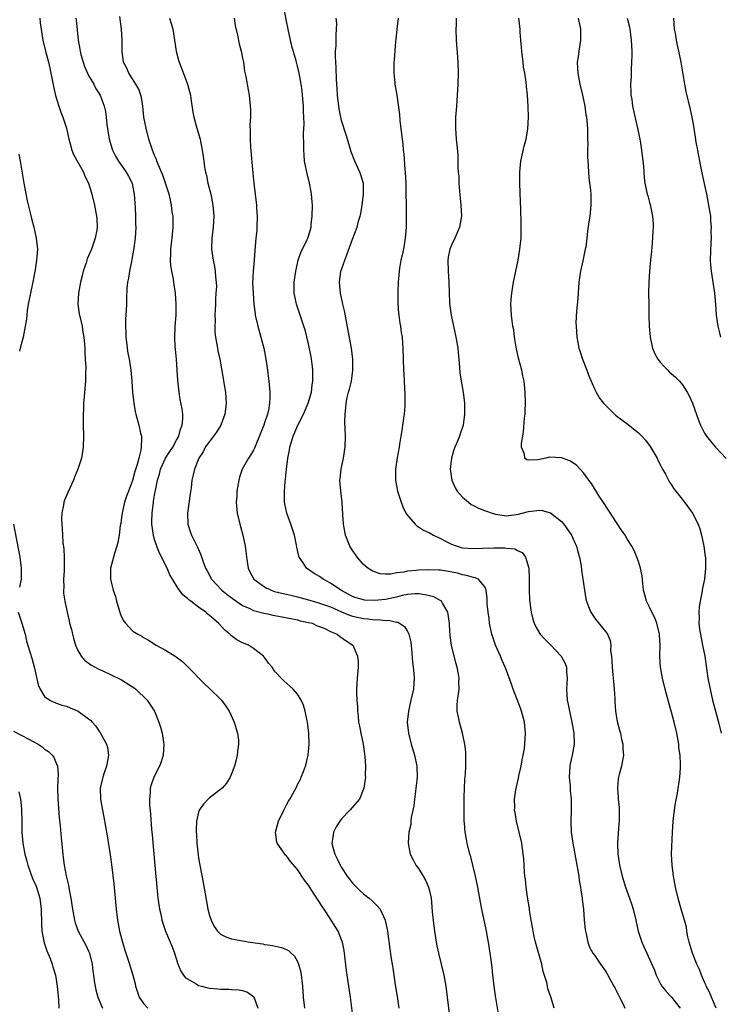
# Model space of a CAD drawing. Units: inches. Extents: x 2631000 to 2634000, y 1455000 to 1458000.
# Drawn here: x 2631280 to 2631408, y 1455362 to 1455541 of the extents above; entities that cross this region are included whole.
import ezdxf

# ---------------------------------------------------------------- set-up
doc = ezdxf.new("R2010")
doc.units = ezdxf.units.IN
doc.header["$MEASUREMENT"] = 0
doc.layers.add('LD26311455_10ft', color=93, linetype='Continuous')

msp = doc.modelspace()

# ---------------------------------------------------------------- linework, layer by layer
at = {"layer": 'LD26311455_10ft'}
for points, elevation in [([(2631367.63, 1455359.63), (2631367, 1455363.24), (2631366.76, 1455365), (2631366.59, 1455366.59), (2631366.53, 1455367), (2631366.41, 1455368.41), (2631366.18, 1455369.82), (2631366.05, 1455371), (2631365.75, 1455373), (2631365.6, 1455373.6), (2631365.37, 1455375), (2631365.29, 1455375.29), (2631364.5, 1455379), (2631364.27, 1455380.27), (2631363.79, 1455383), (2631363.39, 1455385), (2631362.9, 1455387), (2631362.5, 1455388.5), (2631362.35, 1455389), (2631361.85, 1455391), (2631361.71, 1455391.71), (2631361.5, 1455393), (2631361.37, 1455394.63), (2631361.33, 1455395), (2631361.31, 1455395.31), (2631361.27, 1455397), (2631361.27, 1455398.73), (2631361.31, 1455399.31), (2631361.36, 1455401), (2631361.43, 1455402.57), (2631361.54, 1455403.54), (2631361.61, 1455405), (2631361.61, 1455406.39), (2631361.63, 1455407), (2631361.59, 1455407.59), (2631361.45, 1455409), (2631361.01, 1455411), (2631360.43, 1455413), (2631360.3, 1455413.69), (2631360.03, 1455415), (2631360.05, 1455416.05), (2631360.1, 1455417), (2631360.23, 1455417.77), (2631360.38, 1455419), (2631360.36, 1455420.36), (2631360.39, 1455421), (2631360.27, 1455421.73), (2631360.03, 1455423), (2631359.8, 1455423.8), (2631359, 1455427), (2631358.75, 1455428.75), (2631358.64, 1455430.64), (2631358.65, 1455431), (2631358.35, 1455433), (2631357.34, 1455434.66), (2631357.16, 1455435), (2631357.08, 1455435.08), (2631355.78, 1455435.78), (2631355, 1455436), (2631354.19, 1455436.19), (2631353, 1455436.33), (2631352.33, 1455436.33), (2631351, 1455436.22), (2631350.04, 1455436.04), (2631349, 1455435.77), (2631347, 1455435.32), (2631345, 1455435.11), (2631343.2, 1455435.2), (2631343, 1455435.23), (2631341.63, 1455435.63), (2631341, 1455435.86), (2631338.86, 1455437), (2631337, 1455438.31), (2631335.68, 1455439), (2631335, 1455439.5), (2631334.05, 1455440.05), (2631332.64, 1455441), (2631332.01, 1455441.99), (2631331.31, 1455443), (2631331.22, 1455443.22), (2631331, 1455444.27), (2631330.85, 1455444.85), (2631330.8, 1455445.2), (2631330.43, 1455447), (2631329.8, 1455449), (2631329.04, 1455451.04), (2631328.69, 1455452.69), (2631328.64, 1455453), (2631328.65, 1455453.35), (2631328.6, 1455455), (2631328.74, 1455456.74), (2631328.83, 1455457.17), (2631329.01, 1455459), (2631329.25, 1455461), (2631329.52, 1455462.48), (2631329.59, 1455463), (2631329.81, 1455463.81), (2631330.19, 1455465), (2631330.45, 1455465.55), (2631331, 1455466.89), (2631332.07, 1455469), (2631332.9, 1455471), (2631333.51, 1455473), (2631333.67, 1455474.33), (2631333.78, 1455475), (2631333.8, 1455475.8), (2631333.77, 1455477), (2631333.71, 1455477.71), (2631333.54, 1455479), (2631333.47, 1455479.47), (2631333, 1455481.81), (2631332.37, 1455484.37), (2631332.17, 1455485), (2631330.79, 1455489), (2631330.48, 1455490.48), (2631330.39, 1455491), (2631330.4, 1455493), (2631330.69, 1455495), (2631331, 1455496.41), (2631331.14, 1455497), (2631331.6, 1455498.4), (2631332.77, 1455500.77), (2631332.87, 1455501), (2631333, 1455501.4), (2631333.45, 1455503), (2631333.49, 1455503.49), (2631333.66, 1455505), (2631333.69, 1455507), (2631333.65, 1455507.65), (2631333.53, 1455509), (2631333.45, 1455509.45), (2631333.15, 1455511), (2631332.67, 1455513), (2631332.29, 1455515), (2631332.18, 1455516.18), (2631332.12, 1455517), (2631332.14, 1455517.86), (2631332.08, 1455520.08), (2631332.18, 1455521.82), (2631332.14, 1455523), (2631332.09, 1455524.09), (2631332.07, 1455525), (2631331.92, 1455527), (2631331.84, 1455527.84), (2631331.67, 1455529), (2631331.3, 1455531), (2631331, 1455532.27), (2631330.72, 1455533.28), (2631329.95, 1455535.95), (2631329.7, 1455537), (2631329.27, 1455539), (2631329, 1455540.5), (2631328.51, 1455543)], 9740), ([(2631284.12, 1455541), (2631284.2, 1455540.2), (2631284.67, 1455537), (2631285.13, 1455535), (2631285.68, 1455533), (2631285.92, 1455531.92), (2631286.15, 1455531), (2631286.46, 1455529.54), (2631286.62, 1455528.62), (2631286.99, 1455526.99), (2631287.6, 1455525), (2631287.96, 1455523.95), (2631288.33, 1455523), (2631288.97, 1455521), (2631289.41, 1455519), (2631289.6, 1455518.4), (2631289.97, 1455517), (2631290.24, 1455516.24), (2631292.04, 1455513), (2631292.33, 1455512.32), (2631292.98, 1455511), (2631293.44, 1455509.44), (2631293.59, 1455509), (2631294.1, 1455507), (2631294.45, 1455505), (2631294.49, 1455504.49), (2631294.53, 1455503), (2631294.47, 1455502.47), (2631294.22, 1455501), (2631293.53, 1455499), (2631292.75, 1455497.25), (2631292.55, 1455496.55), (2631292.02, 1455495), (2631291.8, 1455494.2), (2631291.53, 1455493), (2631291.14, 1455491), (2631291.05, 1455489), (2631291.29, 1455487.29), (2631291.82, 1455485), (2631291.96, 1455483.96), (2631292.13, 1455483), (2631292.26, 1455481.74), (2631292.29, 1455481), (2631292.29, 1455480.29), (2631292.39, 1455479), (2631292.47, 1455477.53), (2631292.41, 1455476.41), (2631292.41, 1455475), (2631292.34, 1455473.66), (2631292.18, 1455472.18), (2631292.1, 1455471), (2631292.06, 1455469.94), (2631292, 1455469), (2631292, 1455467), (2631292.06, 1455465), (2631292.01, 1455463), (2631291.7, 1455461), (2631291.07, 1455459), (2631290.45, 1455457.55), (2631290.23, 1455457), (2631289.2, 1455454.8), (2631288.63, 1455453.37), (2631288.52, 1455453), (2631288.45, 1455452.45), (2631288.16, 1455451), (2631288.08, 1455449.92), (2631288.12, 1455449), (2631288.21, 1455448.21), (2631288.24, 1455447), (2631288.34, 1455445.66), (2631288.47, 1455444.47), (2631288.56, 1455443), (2631288.57, 1455441), (2631288.53, 1455440.53), (2631288.46, 1455439), (2631288.49, 1455437.51), (2631288.43, 1455437), (2631288.45, 1455436.45), (2631288.67, 1455435), (2631289.09, 1455433), (2631289.46, 1455431.46), (2631289.55, 1455431), (2631289.87, 1455429.87), (2631290.04, 1455429), (2631290.27, 1455428.27), (2631290.62, 1455427), (2631291, 1455426.14), (2631291.66, 1455425), (2631292.28, 1455424.28), (2631293.41, 1455423.41), (2631294.72, 1455422.72), (2631295.71, 1455422.29), (2631297, 1455421.69), (2631299, 1455420.71), (2631301, 1455419.45), (2631301.27, 1455419.27), (2631301.61, 1455419), (2631303.66, 1455417), (2631304.96, 1455415), (2631305.8, 1455413), (2631306.1, 1455412.1), (2631306.39, 1455411), (2631306.62, 1455409.38), (2631306.7, 1455409), (2631306.58, 1455407), (2631306.21, 1455405.79), (2631305.89, 1455405), (2631304.85, 1455403), (2631304.38, 1455401.62), (2631304.21, 1455401), (2631304.17, 1455400.17), (2631304.06, 1455399), (2631304.1, 1455397.9), (2631304.17, 1455397), (2631304.24, 1455396.24), (2631304.45, 1455393.55), (2631304.55, 1455392.55), (2631305.03, 1455386.97), (2631305.39, 1455383), (2631305.61, 1455381), (2631305.9, 1455379), (2631306.17, 1455377.83), (2631306.34, 1455377), (2631306.49, 1455376.49), (2631307.01, 1455375), (2631307.85, 1455373), (2631308.17, 1455372.17), (2631308.63, 1455371), (2631309, 1455369.86), (2631309.19, 1455369.19), (2631309.75, 1455367.75), (2631310.28, 1455367), (2631310.59, 1455366.59), (2631312.54, 1455365.46), (2631313, 1455365.16), (2631313.51, 1455365), (2631314.71, 1455364.71), (2631315, 1455364.66), (2631316.53, 1455364.53), (2631317, 1455364.45), (2631318.48, 1455364.48), (2631319, 1455364.4), (2631320.36, 1455364.36), (2631321, 1455364.2), (2631321.9, 1455363.91), (2631323.05, 1455363.05), (2631323.76, 1455361)], 9690), ([(2631290.65, 1455541), (2631290.71, 1455540.71), (2631291.1, 1455537), (2631291.41, 1455535.41), (2631291.45, 1455535), (2631291.59, 1455534.41), (2631291.98, 1455533), (2631292.23, 1455532.23), (2631292.79, 1455531), (2631293, 1455530.58), (2631293.94, 1455529), (2631294.28, 1455528.28), (2631295.12, 1455527), (2631295.83, 1455525), (2631296.05, 1455524.05), (2631296.18, 1455523), (2631296.3, 1455521.7), (2631296.72, 1455519), (2631297.36, 1455517), (2631297.92, 1455515.92), (2631298.45, 1455515), (2631299.86, 1455513), (2631300.27, 1455512.27), (2631300.91, 1455511), (2631301, 1455510.58), (2631301.3, 1455509), (2631301.4, 1455507.4), (2631301.49, 1455506.51), (2631301.54, 1455505), (2631301.54, 1455503.54), (2631301.56, 1455503), (2631301.45, 1455501), (2631301.17, 1455498.83), (2631300.86, 1455497.14), (2631300.78, 1455496.78), (2631300.42, 1455495), (2631300.27, 1455493.73), (2631300.1, 1455493), (2631299.98, 1455491.98), (2631299.92, 1455490.08), (2631299.87, 1455489), (2631299.85, 1455487.85), (2631299.71, 1455486.29), (2631299.73, 1455485), (2631299.78, 1455483.78), (2631299.78, 1455483), (2631299.89, 1455482.11), (2631300, 1455481), (2631300.13, 1455480.13), (2631300.35, 1455479), (2631300.67, 1455477), (2631300.86, 1455475), (2631301, 1455473), (2631301.2, 1455471), (2631301.48, 1455469.48), (2631301.58, 1455469), (2631302.15, 1455467), (2631302.44, 1455465.56), (2631302.59, 1455465), (2631302.63, 1455464.63), (2631302.55, 1455463), (2631302.5, 1455462.5), (2631302.12, 1455461), (2631301.86, 1455459.86), (2631301.43, 1455458.57), (2631301, 1455456.93), (2631300.25, 1455455), (2631299.91, 1455454.09), (2631299.55, 1455453), (2631299.08, 1455451), (2631299, 1455450.22), (2631298.85, 1455449.15), (2631298.76, 1455448.76), (2631298.58, 1455447), (2631298.34, 1455445.66), (2631298.13, 1455445), (2631297.71, 1455443.71), (2631297.5, 1455443), (2631296.98, 1455441.02), (2631296.98, 1455439), (2631297.46, 1455437), (2631297.86, 1455435.86), (2631298.07, 1455435), (2631298.76, 1455432.76), (2631299, 1455432.16), (2631299.39, 1455431.39), (2631299.71, 1455431), (2631301, 1455429.61), (2631301.35, 1455429.35), (2631301.98, 1455429), (2631302.65, 1455428.65), (2631303, 1455428.4), (2631303.9, 1455427.9), (2631305.31, 1455427), (2631307, 1455426.12), (2631308.77, 1455425), (2631308.92, 1455424.92), (2631310.07, 1455424.07), (2631311.07, 1455423.07), (2631314.02, 1455420.02), (2631315, 1455419.15), (2631317, 1455417.18), (2631317.16, 1455417), (2631317.93, 1455415.93), (2631318.56, 1455415), (2631319.5, 1455413), (2631319.82, 1455411.82), (2631320.09, 1455411), (2631320.23, 1455409.77), (2631320.28, 1455409), (2631320.15, 1455408.15), (2631320.03, 1455407), (2631319.83, 1455406.17), (2631319.51, 1455405), (2631319, 1455403.64), (2631318.75, 1455403), (2631318.08, 1455401.92), (2631317.26, 1455401), (2631317, 1455400.77), (2631315, 1455399.26), (2631314.73, 1455399), (2631313.91, 1455398.09), (2631313.13, 1455397), (2631313, 1455396.62), (2631312.64, 1455395), (2631312.59, 1455393.41), (2631312.59, 1455393), (2631312.6, 1455392.6), (2631312.7, 1455391), (2631312.91, 1455388.91), (2631313, 1455388.3), (2631313.28, 1455386.72), (2631313.86, 1455383.86), (2631314.19, 1455381.81), (2631314.71, 1455379), (2631315, 1455377.85), (2631315.28, 1455377), (2631315.85, 1455375.85), (2631316.47, 1455375), (2631317, 1455374.47), (2631317.97, 1455373.97), (2631319, 1455373.64), (2631321, 1455373.24), (2631322.39, 1455373), (2631324.68, 1455372.68), (2631325, 1455372.61), (2631325.58, 1455372.54), (2631326.43, 1455372.43), (2631328.06, 1455372.06), (2631329, 1455371.68), (2631329.42, 1455371.42), (2631329.84, 1455371), (2631330.47, 1455370.47), (2631331, 1455369.51), (2631331.2, 1455369), (2631331.57, 1455367.57), (2631331.87, 1455365), (2631332.04, 1455363), (2631332.25, 1455361)], 9700), ([(2631341.14, 1455359.14), (2631340.64, 1455363), (2631340.01, 1455367), (2631339.88, 1455367.88), (2631339.47, 1455371.47), (2631339.17, 1455373), (2631339, 1455373.46), (2631338.37, 1455375), (2631337.13, 1455377), (2631335.82, 1455379), (2631335.48, 1455379.48), (2631335, 1455380.29), (2631334.53, 1455381), (2631333.9, 1455381.9), (2631333, 1455383.37), (2631332.29, 1455384.29), (2631331, 1455386.25), (2631329.7, 1455387.7), (2631329, 1455388.71), (2631328.82, 1455388.82), (2631328.66, 1455389), (2631328.03, 1455389.97), (2631327.28, 1455391), (2631327.22, 1455391.22), (2631327.01, 1455393), (2631327.55, 1455395), (2631328.51, 1455397), (2631329, 1455397.97), (2631329.36, 1455398.64), (2631329.57, 1455399), (2631330.78, 1455401.22), (2631331, 1455401.7), (2631331.46, 1455402.54), (2631331.65, 1455403), (2631332.05, 1455404.05), (2631332.46, 1455405), (2631332.59, 1455405.41), (2631332.93, 1455407), (2631333.09, 1455409), (2631333.03, 1455411), (2631332.81, 1455413), (2631332.75, 1455413.25), (2631332.41, 1455415), (2631332.09, 1455416.09), (2631331.68, 1455417), (2631331, 1455418.13), (2631330.21, 1455419), (2631329.59, 1455419.59), (2631328.52, 1455420.52), (2631328.03, 1455421), (2631327, 1455422.13), (2631326.6, 1455422.61), (2631326.36, 1455423), (2631325.72, 1455423.72), (2631325.58, 1455423.93), (2631325, 1455424.79), (2631324.83, 1455425), (2631323, 1455426.39), (2631322.07, 1455427), (2631321, 1455427.43), (2631319.98, 1455427.98), (2631319, 1455428.7), (2631318.84, 1455428.84), (2631318.71, 1455429), (2631317.76, 1455429.76), (2631316.6, 1455431), (2631315, 1455432.44), (2631314.67, 1455432.67), (2631314.29, 1455433), (2631313, 1455433.93), (2631311.57, 1455435), (2631311.25, 1455435.25), (2631311, 1455435.5), (2631310.15, 1455436.15), (2631309.53, 1455437), (2631309.29, 1455437.29), (2631308.23, 1455439), (2631307.79, 1455439.79), (2631307.27, 1455441), (2631305.85, 1455443.85), (2631305.39, 1455445), (2631305, 1455446.24), (2631304.78, 1455447), (2631304.52, 1455449), (2631304.51, 1455449.49), (2631304.54, 1455451), (2631304.79, 1455453), (2631304.83, 1455453.17), (2631305, 1455454.29), (2631305.11, 1455454.89), (2631305.14, 1455455.14), (2631305.53, 1455457), (2631305.89, 1455458.11), (2631306.09, 1455459), (2631306.99, 1455461.01), (2631307.77, 1455462.23), (2631308.31, 1455463), (2631309, 1455464.31), (2631309.4, 1455465), (2631309.7, 1455466.3), (2631310.03, 1455467), (2631310.16, 1455468.16), (2631310.13, 1455469), (2631309.99, 1455469.99), (2631309.67, 1455471.67), (2631309.45, 1455473), (2631309.22, 1455475.22), (2631309.13, 1455477), (2631308.98, 1455479), (2631308.81, 1455480.81), (2631308.74, 1455481.26), (2631308.67, 1455483), (2631308.77, 1455484.77), (2631308.76, 1455485), (2631308.93, 1455487), (2631308.95, 1455489), (2631308.82, 1455491), (2631308.56, 1455492.56), (2631308.52, 1455493), (2631308.45, 1455493.55), (2631308.15, 1455495), (2631307.98, 1455495.98), (2631307.89, 1455497), (2631307.95, 1455498.05), (2631307.93, 1455499), (2631308.05, 1455500.05), (2631308.18, 1455501), (2631308.37, 1455503), (2631308.38, 1455504.38), (2631308.35, 1455505), (2631308.22, 1455505.78), (2631308.1, 1455507), (2631307.91, 1455507.91), (2631307.63, 1455509), (2631306.97, 1455511), (2631306.47, 1455512.47), (2631306.27, 1455513), (2631305.71, 1455514.29), (2631305.43, 1455515), (2631305.32, 1455515.32), (2631305, 1455516.07), (2631304.75, 1455516.75), (2631304.62, 1455517), (2631304.43, 1455517.57), (2631303.98, 1455519), (2631303.44, 1455521), (2631303.05, 1455523), (2631302.84, 1455525), (2631302.59, 1455526.59), (2631302.5, 1455527), (2631302.11, 1455528.11), (2631301.61, 1455529), (2631301, 1455529.99), (2631300.33, 1455531), (2631299.95, 1455531.95), (2631299.37, 1455533), (2631299.11, 1455535), (2631299.1, 1455537), (2631298.98, 1455539), (2631298.7, 1455541.3)], 9710), ([(2631307.74, 1455541), (2631308.03, 1455540.03), (2631308.31, 1455539), (2631308.9, 1455535), (2631309.36, 1455533.36), (2631309.45, 1455533), (2631309.91, 1455531.91), (2631311, 1455529), (2631311.5, 1455527), (2631311.6, 1455526.4), (2631311.94, 1455523.94), (2631312.13, 1455523), (2631312.56, 1455521.44), (2631312.67, 1455521), (2631313.27, 1455519), (2631313.32, 1455518.68), (2631313.67, 1455517), (2631313.86, 1455515.86), (2631313.93, 1455515), (2631314.06, 1455513.94), (2631314.25, 1455513), (2631314.42, 1455512.42), (2631314.7, 1455511), (2631315.2, 1455509), (2631315.61, 1455507), (2631315.68, 1455506.33), (2631315.76, 1455505), (2631315.63, 1455503), (2631315.39, 1455501), (2631315.34, 1455499), (2631315.63, 1455497), (2631315.87, 1455495.87), (2631316.02, 1455495), (2631316.08, 1455493.92), (2631316.2, 1455493), (2631316.24, 1455492.24), (2631316.16, 1455491), (2631316.06, 1455489.94), (2631316.05, 1455489), (2631315.99, 1455487.99), (2631315.96, 1455487), (2631316.01, 1455485.99), (2631315.94, 1455485), (2631315.94, 1455483.94), (2631316.08, 1455483), (2631316.34, 1455481.66), (2631316.43, 1455481), (2631316.52, 1455480.52), (2631316.85, 1455479), (2631317.5, 1455475.5), (2631317.65, 1455474.35), (2631317.87, 1455473), (2631317.97, 1455471.97), (2631318, 1455471), (2631317.9, 1455469.9), (2631317.78, 1455469), (2631317.03, 1455467), (2631316.25, 1455465.75), (2631315.73, 1455465), (2631315, 1455464.06), (2631314.22, 1455463), (2631313.81, 1455462.19), (2631313.03, 1455461), (2631312.26, 1455459), (2631312.04, 1455457.96), (2631311.8, 1455457), (2631311.63, 1455455.63), (2631311.46, 1455454.54), (2631310.99, 1455451), (2631311.03, 1455449), (2631311.52, 1455447.52), (2631311.73, 1455447), (2631312.83, 1455444.83), (2631313.41, 1455443.42), (2631313.84, 1455442.16), (2631314.28, 1455441), (2631314.55, 1455440.55), (2631315.32, 1455439), (2631317.21, 1455437), (2631318.22, 1455436.22), (2631319.37, 1455435.37), (2631321, 1455434.25), (2631322.33, 1455433.67), (2631323, 1455433.33), (2631324.84, 1455432.84), (2631325.58, 1455432.69), (2631326.5, 1455432.5), (2631328.19, 1455432.19), (2631331, 1455431.6), (2631331.47, 1455431.47), (2631333, 1455431.16), (2631333.63, 1455431), (2631334.56, 1455430.56), (2631335, 1455430.43), (2631335.97, 1455430.03), (2631337, 1455429.52), (2631338.19, 1455429), (2631338.63, 1455428.63), (2631339, 1455428.42), (2631339.81, 1455427.8), (2631341.04, 1455427), (2631341.93, 1455425), (2631342, 1455424), (2631342.01, 1455423), (2631341.85, 1455421), (2631341.73, 1455419), (2631341.73, 1455418.27), (2631341.78, 1455417), (2631341.88, 1455415.88), (2631341.9, 1455415), (2631342.04, 1455414.04), (2631342.11, 1455413), (2631342.27, 1455412.27), (2631342.48, 1455411), (2631342.91, 1455409), (2631343.24, 1455406.76), (2631343.34, 1455405), (2631343.31, 1455403.31), (2631343.33, 1455403), (2631343.07, 1455401), (2631342.25, 1455399), (2631340.51, 1455397), (2631339, 1455395.41), (2631338.66, 1455395), (2631338.04, 1455393.96), (2631337.53, 1455393), (2631337.3, 1455391.3), (2631337.25, 1455391), (2631337.32, 1455390.68), (2631337.76, 1455389), (2631338.19, 1455388.19), (2631338.74, 1455387), (2631339, 1455386.58), (2631340.05, 1455385), (2631340.45, 1455384.45), (2631341, 1455383.75), (2631341.36, 1455383.36), (2631342.36, 1455382.36), (2631343, 1455381.8), (2631344, 1455381), (2631344.54, 1455380.54), (2631345.56, 1455379.56), (2631346.01, 1455379), (2631346.95, 1455377), (2631347.34, 1455375), (2631347.76, 1455371.76), (2631348.02, 1455369.98), (2631348.18, 1455369), (2631348.31, 1455368.31), (2631348.49, 1455367), (2631348.75, 1455365.25), (2631349.11, 1455363.11), (2631349.44, 1455361)], 9720), ([(2631319.49, 1455541), (2631319.67, 1455539.67), (2631320.08, 1455537.92), (2631320.38, 1455536.38), (2631320.74, 1455535), (2631321, 1455533.77), (2631321.14, 1455533), (2631321.37, 1455531.37), (2631321.59, 1455530.41), (2631322, 1455528), (2631322.2, 1455527), (2631322.33, 1455525.67), (2631322.41, 1455525), (2631322.46, 1455524.46), (2631322.43, 1455523), (2631322.34, 1455521.66), (2631322.4, 1455520.4), (2631322.37, 1455519), (2631322.43, 1455517.57), (2631322.84, 1455512.84), (2631323.02, 1455511.02), (2631323.53, 1455507), (2631323.56, 1455506.44), (2631323.67, 1455505), (2631323.61, 1455503), (2631323.57, 1455502.43), (2631323.41, 1455501), (2631323.2, 1455498.8), (2631323.08, 1455497), (2631322.92, 1455495), (2631322.83, 1455492.83), (2631322.9, 1455491), (2631323.06, 1455489), (2631323.27, 1455487.27), (2631323.32, 1455487), (2631323.77, 1455485), (2631324.33, 1455483), (2631324.85, 1455481), (2631325.23, 1455479), (2631325.51, 1455477), (2631325.58, 1455476.45), (2631325.76, 1455475), (2631325.95, 1455473), (2631325.96, 1455471.96), (2631325.92, 1455471), (2631325.7, 1455469.7), (2631325.58, 1455469.24), (2631325.52, 1455469), (2631325, 1455467.43), (2631324.84, 1455467), (2631324.3, 1455465.7), (2631323.19, 1455462.81), (2631323, 1455462.45), (2631322.44, 1455461.56), (2631322.06, 1455461), (2631320.93, 1455459), (2631320.46, 1455457.54), (2631320.34, 1455457), (2631319.98, 1455455), (2631319.93, 1455454.07), (2631319.83, 1455453), (2631320.02, 1455451), (2631320.48, 1455449), (2631320.6, 1455448.6), (2631321.02, 1455447), (2631321.45, 1455445), (2631321.65, 1455443.65), (2631321.69, 1455443), (2631322, 1455441), (2631322.33, 1455440.33), (2631323.05, 1455439), (2631325, 1455437.61), (2631325.38, 1455437.38), (2631325.58, 1455437.29), (2631326.23, 1455437), (2631326.8, 1455436.8), (2631328.39, 1455436.39), (2631329, 1455436.28), (2631330.02, 1455436.02), (2631331, 1455435.83), (2631333, 1455435.28), (2631333.86, 1455435), (2631335, 1455434.67), (2631337, 1455433.96), (2631339, 1455433.08), (2631340.47, 1455432.47), (2631341, 1455432.3), (2631343, 1455431.86), (2631343.82, 1455431.82), (2631345, 1455431.65), (2631345.68, 1455431.68), (2631347, 1455431.53), (2631347.55, 1455431.55), (2631349, 1455431.22), (2631349.21, 1455431.21), (2631349.56, 1455431), (2631350.42, 1455430.42), (2631351, 1455429.49), (2631351.26, 1455429), (2631351.57, 1455427.57), (2631351.73, 1455426.27), (2631351.91, 1455423.91), (2631352.05, 1455423), (2631352.15, 1455421.85), (2631352.19, 1455421), (2631352.12, 1455420.12), (2631352.06, 1455419), (2631351.62, 1455417), (2631351.15, 1455415), (2631350.96, 1455413), (2631351.18, 1455411), (2631351.68, 1455409), (2631352.29, 1455407), (2631352.7, 1455405), (2631352.74, 1455403), (2631352.58, 1455401.42), (2631352.53, 1455401), (2631352.43, 1455400.43), (2631352.26, 1455399), (2631352.17, 1455397.83), (2631351.99, 1455397), (2631351.68, 1455395.68), (2631351.62, 1455395), (2631351.59, 1455394.41), (2631351.22, 1455393), (2631351.11, 1455391), (2631351.49, 1455389), (2631352.01, 1455388.01), (2631352.51, 1455387), (2631353, 1455386.4), (2631353.82, 1455385), (2631354.28, 1455384.28), (2631354.83, 1455383), (2631355, 1455382.35), (2631355.28, 1455381), (2631355.44, 1455379.44), (2631355.5, 1455378.5), (2631355.64, 1455377), (2631355.9, 1455375), (2631356.23, 1455373), (2631356.35, 1455372.35), (2631356.66, 1455371), (2631357.62, 1455367), (2631357.97, 1455365), (2631358.22, 1455363), (2631358.69, 1455359)], 9730), ([(2631377.68, 1455361), (2631377.1, 1455362.9), (2631376.52, 1455364.52), (2631376.45, 1455365), (2631376.32, 1455365.68), (2631375.69, 1455367.69), (2631375.4, 1455369), (2631374.26, 1455373), (2631374.06, 1455374.06), (2631373.82, 1455375), (2631373.74, 1455375.74), (2631373.49, 1455377), (2631373.19, 1455378.81), (2631373.16, 1455379.16), (2631372.82, 1455381.18), (2631372.58, 1455383), (2631372.46, 1455384.46), (2631372.36, 1455385), (2631372.27, 1455385.73), (2631372.14, 1455388.14), (2631372.05, 1455389), (2631371.76, 1455391), (2631371.29, 1455393), (2631370.79, 1455395), (2631370.56, 1455396.56), (2631370.48, 1455397), (2631370.49, 1455397.51), (2631370.48, 1455399), (2631370.71, 1455400.71), (2631371.18, 1455402.82), (2631371.25, 1455403.25), (2631371.65, 1455405), (2631371.86, 1455406.14), (2631372.05, 1455407), (2631372.25, 1455408.25), (2631372.36, 1455409), (2631372.47, 1455411), (2631372.33, 1455412.33), (2631372.28, 1455413), (2631371.75, 1455415), (2631371.55, 1455415.55), (2631370.21, 1455419), (2631369.92, 1455419.92), (2631369, 1455422.39), (2631368.78, 1455423), (2631368.22, 1455424.22), (2631367.9, 1455425), (2631367, 1455427), (2631366.5, 1455428.5), (2631366.35, 1455429), (2631365.92, 1455431), (2631365.84, 1455431.84), (2631365.64, 1455433), (2631365.49, 1455434.51), (2631365.48, 1455435), (2631365.5, 1455435.5), (2631365.31, 1455437), (2631365.26, 1455437.26), (2631365, 1455437.71), (2631363.93, 1455439), (2631363.27, 1455439.27), (2631363, 1455439.31), (2631361.71, 1455439.71), (2631361, 1455439.81), (2631360.09, 1455440.09), (2631358.44, 1455440.44), (2631357, 1455440.65), (2631356.68, 1455440.68), (2631354.71, 1455440.71), (2631353, 1455440.64), (2631352.59, 1455440.59), (2631351, 1455440.47), (2631350.3, 1455440.3), (2631349, 1455440.17), (2631347.94, 1455439.94), (2631347, 1455439.95), (2631346.01, 1455440.01), (2631345, 1455440.32), (2631344.54, 1455440.54), (2631343.81, 1455441), (2631343, 1455441.71), (2631341.86, 1455443), (2631341.51, 1455443.51), (2631341, 1455444.22), (2631340.53, 1455445), (2631339.73, 1455447), (2631339.33, 1455449), (2631339.22, 1455450.78), (2631339.13, 1455453), (2631338.89, 1455455), (2631338.71, 1455457), (2631338.76, 1455457.25), (2631338.95, 1455459), (2631339.37, 1455461), (2631339.64, 1455463), (2631339.69, 1455465), (2631339.67, 1455466.33), (2631339.62, 1455467.62), (2631339.66, 1455469), (2631339.8, 1455470.2), (2631339.84, 1455471), (2631340.03, 1455472.03), (2631340.26, 1455473), (2631340.43, 1455473.56), (2631340.78, 1455475), (2631341.08, 1455477), (2631341.05, 1455479), (2631340.79, 1455481), (2631339.82, 1455486.18), (2631339.58, 1455487.58), (2631339.24, 1455489), (2631338.8, 1455491), (2631338.63, 1455493), (2631338.9, 1455495), (2631339, 1455495.33), (2631339.57, 1455497), (2631339.99, 1455498.01), (2631341, 1455500.84), (2631341.84, 1455503), (2631342.1, 1455504.1), (2631342.4, 1455505), (2631342.52, 1455505.48), (2631342.77, 1455507), (2631343.02, 1455509), (2631342.97, 1455510.97), (2631342.52, 1455512.52), (2631342.33, 1455513), (2631341.4, 1455515), (2631340.74, 1455516.74), (2631340.08, 1455519), (2631339.81, 1455519.81), (2631339, 1455522.44), (2631338.87, 1455523), (2631338.56, 1455524.56), (2631338.29, 1455527), (2631338.23, 1455528.23), (2631338.11, 1455529.89), (2631338.04, 1455532.04), (2631337.95, 1455533), (2631337.9, 1455534.1), (2631337.92, 1455535), (2631338.01, 1455536.01), (2631338.01, 1455537.99), (2631338.1, 1455539), (2631338.12, 1455540.12), (2631338.04, 1455541)], 9750), ([(2631349.27, 1455541), (2631349.04, 1455539.04), (2631348.85, 1455537.15), (2631348.81, 1455536.81), (2631348.58, 1455533.42), (2631348.51, 1455533), (2631348.49, 1455532.49), (2631348.49, 1455531), (2631348.71, 1455529.29), (2631348.72, 1455529), (2631349.07, 1455527), (2631349.52, 1455523.52), (2631349.61, 1455522.39), (2631349.93, 1455519.93), (2631350, 1455519), (2631350.12, 1455518.12), (2631350.2, 1455517), (2631350.3, 1455516.3), (2631350.52, 1455513.48), (2631350.57, 1455513), (2631350.68, 1455511), (2631350.76, 1455505.24), (2631350.78, 1455504.78), (2631350.76, 1455503), (2631350.59, 1455501), (2631350.24, 1455499), (2631350.04, 1455497.96), (2631349.81, 1455497), (2631349.56, 1455495.56), (2631349.47, 1455495), (2631349.3, 1455493), (2631349.23, 1455491.23), (2631349.22, 1455489.22), (2631349.34, 1455487.34), (2631349.39, 1455487), (2631349.58, 1455485.58), (2631349.71, 1455485), (2631349.87, 1455483.87), (2631350.01, 1455483), (2631350.09, 1455481.91), (2631350.15, 1455481), (2631350.2, 1455479), (2631350.28, 1455477), (2631350.34, 1455476.34), (2631350.41, 1455475), (2631350.53, 1455472.53), (2631350.52, 1455471), (2631350.49, 1455470.49), (2631350.36, 1455469), (2631350.27, 1455468.27), (2631349.96, 1455466.04), (2631349.79, 1455465), (2631349.54, 1455463.54), (2631349.46, 1455463), (2631349.1, 1455461.1), (2631348.81, 1455459), (2631348.83, 1455457), (2631349, 1455456.01), (2631349.2, 1455455), (2631349.85, 1455453), (2631350.17, 1455452.17), (2631350.72, 1455451), (2631350.82, 1455450.82), (2631352.36, 1455449), (2631352.7, 1455448.7), (2631353, 1455448.56), (2631353.93, 1455447.93), (2631355, 1455447.44), (2631355.75, 1455447), (2631357, 1455446.43), (2631357.93, 1455445.93), (2631359, 1455445.41), (2631360.04, 1455445), (2631360.78, 1455444.78), (2631361, 1455444.74), (2631363, 1455444.59), (2631364.66, 1455444.66), (2631366.71, 1455444.71), (2631368.7, 1455444.7), (2631369, 1455444.64), (2631370.51, 1455444.51), (2631371, 1455444.24), (2631371.87, 1455443.87), (2631372.45, 1455443), (2631373.03, 1455441), (2631373.11, 1455439.11), (2631373.11, 1455437.11), (2631373.18, 1455435.18), (2631373.46, 1455433), (2631373.76, 1455431.76), (2631374.01, 1455431), (2631374.32, 1455430.32), (2631375, 1455429.21), (2631375.14, 1455429), (2631376.03, 1455428.03), (2631377.05, 1455427), (2631378.97, 1455425), (2631379.67, 1455423.67), (2631379.89, 1455423), (2631379.91, 1455422.09), (2631380.03, 1455421), (2631379.99, 1455419.99), (2631379.93, 1455419), (2631380.03, 1455417), (2631380.21, 1455416.21), (2631380.43, 1455415), (2631380.91, 1455413), (2631381.26, 1455411), (2631381.29, 1455409), (2631380.94, 1455407), (2631380.59, 1455405.41), (2631380.52, 1455405), (2631380.42, 1455403), (2631380.57, 1455401.43), (2631380.6, 1455400.6), (2631380.76, 1455399), (2631380.77, 1455397), (2631380.71, 1455395), (2631380.78, 1455393), (2631381.06, 1455391), (2631381.38, 1455389.38), (2631381.43, 1455389), (2631381.68, 1455387.68), (2631381.79, 1455387), (2631381.97, 1455386.03), (2631382.14, 1455385), (2631382.23, 1455384.23), (2631382.48, 1455383), (2631382.5, 1455382.5), (2631382.76, 1455381), (2631382.76, 1455380.76), (2631382.98, 1455379), (2631383.14, 1455377), (2631383.31, 1455375.31), (2631383.35, 1455375), (2631383.47, 1455374.53), (2631383.77, 1455373), (2631384.11, 1455372.11), (2631384.72, 1455371), (2631385, 1455370.63), (2631386.12, 1455369), (2631387, 1455367.74), (2631387.45, 1455367), (2631388.54, 1455365), (2631388.68, 1455364.68), (2631389.57, 1455363), (2631390.13, 1455361.87), (2631390.53, 1455361)], 9760), ([(2631359.86, 1455541), (2631359.82, 1455539.82), (2631359.77, 1455539), (2631359.83, 1455537), (2631360.09, 1455533.91), (2631360.15, 1455533), (2631360.21, 1455531), (2631360.16, 1455529), (2631360.04, 1455527), (2631359.88, 1455525), (2631359.75, 1455523), (2631359.73, 1455521), (2631359.87, 1455519), (2631359.98, 1455518.02), (2631360.12, 1455516.12), (2631360.16, 1455515), (2631360.14, 1455513.86), (2631360.22, 1455513), (2631360.32, 1455512.32), (2631360.35, 1455511), (2631360.46, 1455509.54), (2631360.72, 1455507), (2631360.83, 1455505), (2631360.48, 1455503), (2631359.59, 1455501), (2631359, 1455499.74), (2631358.69, 1455499), (2631358.41, 1455497.59), (2631358.31, 1455497), (2631358.38, 1455495), (2631358.53, 1455493), (2631358.57, 1455491), (2631358.63, 1455489.37), (2631358.65, 1455489), (2631358.71, 1455488.71), (2631358.93, 1455487), (2631359.78, 1455483), (2631359.97, 1455482.03), (2631360.12, 1455481), (2631360.18, 1455480.18), (2631360.33, 1455479), (2631360.47, 1455477.53), (2631360.53, 1455476.53), (2631360.75, 1455475), (2631361.1, 1455473), (2631361.36, 1455471), (2631361.37, 1455469), (2631361.09, 1455467), (2631360.57, 1455465.43), (2631360.44, 1455465), (2631360.08, 1455464.08), (2631359.61, 1455463), (2631359.44, 1455462.56), (2631358.97, 1455461), (2631358.76, 1455459), (2631359.03, 1455457), (2631359.64, 1455455.64), (2631360.01, 1455455), (2631361, 1455453.9), (2631362.06, 1455453), (2631362.59, 1455452.59), (2631363, 1455452.4), (2631363.91, 1455451.91), (2631365, 1455451.49), (2631365.38, 1455451.37), (2631366.38, 1455451), (2631367, 1455450.81), (2631369, 1455450.55), (2631371.17, 1455450.83), (2631371.86, 1455451), (2631373, 1455451.35), (2631375, 1455451.57), (2631375.48, 1455451.48), (2631377, 1455451.06), (2631379, 1455449.53), (2631379.45, 1455449), (2631380.82, 1455447), (2631381.49, 1455445.49), (2631381.73, 1455445), (2631381.98, 1455443.98), (2631382.29, 1455443), (2631382.57, 1455441.43), (2631382.65, 1455440.65), (2631383.17, 1455437), (2631383.45, 1455435.45), (2631383.57, 1455435), (2631383.94, 1455434.06), (2631384.32, 1455433), (2631385, 1455431.99), (2631385.42, 1455431.42), (2631387, 1455429.5), (2631387.34, 1455429), (2631387.87, 1455427.87), (2631387.98, 1455427), (2631387.93, 1455426.07), (2631388.08, 1455425), (2631388.16, 1455424.16), (2631388.2, 1455423), (2631388.36, 1455421.64), (2631388.41, 1455421), (2631388.43, 1455420.43), (2631388.6, 1455419), (2631388.69, 1455417.31), (2631388.7, 1455416.7), (2631388.82, 1455415), (2631389.13, 1455413.13), (2631389.54, 1455411.54), (2631389.71, 1455411), (2631389.93, 1455409.93), (2631390.16, 1455409), (2631390.17, 1455408.17), (2631390.26, 1455407), (2631390.07, 1455406.07), (2631389.9, 1455405), (2631389.49, 1455403.49), (2631389.35, 1455403), (2631389.28, 1455402.72), (2631389.16, 1455401), (2631389.33, 1455399.33), (2631389.32, 1455399), (2631389.47, 1455397.47), (2631389.48, 1455397), (2631389.48, 1455395), (2631389.45, 1455394.55), (2631389.18, 1455391), (2631389.22, 1455389), (2631389.47, 1455387.47), (2631389.53, 1455387), (2631390.02, 1455385), (2631390.67, 1455383), (2631391.39, 1455381), (2631391.79, 1455379.79), (2631392.03, 1455379), (2631392.52, 1455377), (2631392.97, 1455375), (2631393.59, 1455373), (2631394.05, 1455372.05), (2631394.5, 1455371), (2631395, 1455369.93), (2631395.89, 1455367.89), (2631396.19, 1455367), (2631397, 1455365.42), (2631397.26, 1455365), (2631398.04, 1455364.04), (2631399.01, 1455363), (2631400.6, 1455361)], 9770), ([(2631407.13, 1455361), (2631406.26, 1455363), (2631405.92, 1455363.92), (2631405.32, 1455365), (2631405.24, 1455365.24), (2631405, 1455365.75), (2631404.44, 1455367), (2631404.07, 1455368.07), (2631403.63, 1455369), (2631402.82, 1455371), (2631402.41, 1455372.41), (2631402.22, 1455373), (2631401.99, 1455374.01), (2631401.82, 1455375), (2631401.72, 1455375.72), (2631401.4, 1455377), (2631400.79, 1455379), (2631400.21, 1455381), (2631399.76, 1455383), (2631399.39, 1455385), (2631399.11, 1455387), (2631399.02, 1455389), (2631399.19, 1455393), (2631399.31, 1455395), (2631399.54, 1455397), (2631399.73, 1455398.27), (2631400.09, 1455400.09), (2631400.55, 1455403), (2631400.64, 1455404.64), (2631400.67, 1455405), (2631400.67, 1455405.33), (2631400.57, 1455407), (2631400.37, 1455408.37), (2631400.31, 1455409), (2631399.95, 1455411), (2631399.48, 1455413), (2631399, 1455414.82), (2631398.51, 1455416.51), (2631397.86, 1455419), (2631397.38, 1455421), (2631397.02, 1455423), (2631396.9, 1455424.9), (2631396.91, 1455425.09), (2631396.94, 1455427), (2631396.83, 1455428.83), (2631396.84, 1455429), (2631396.36, 1455431), (2631395.99, 1455431.99), (2631395.45, 1455433), (2631395, 1455433.95), (2631394.44, 1455435), (2631394.17, 1455436.17), (2631393.94, 1455437), (2631393.77, 1455438.23), (2631393.65, 1455439.65), (2631393.37, 1455441), (2631393, 1455442.2), (2631392.73, 1455443), (2631392.22, 1455444.22), (2631391.79, 1455445), (2631391, 1455446.25), (2631390.55, 1455447), (2631389.94, 1455447.94), (2631389, 1455449.32), (2631386.78, 1455452.78), (2631385.88, 1455454.12), (2631385.31, 1455455), (2631385.2, 1455455.2), (2631385, 1455455.49), (2631384.43, 1455456.43), (2631383.98, 1455457), (2631383, 1455458.34), (2631381.74, 1455459.74), (2631380.53, 1455460.53), (2631379, 1455461.1), (2631376.79, 1455461.21), (2631376.16, 1455461), (2631374.7, 1455460.7), (2631373, 1455460.64), (2631372.71, 1455460.71), (2631372.33, 1455461), (2631372.26, 1455461.74), (2631371.74, 1455463), (2631371.71, 1455463.71), (2631371.94, 1455465), (2631372.12, 1455465.88), (2631372.28, 1455468.28), (2631372.37, 1455469), (2631372.4, 1455469.6), (2631372.44, 1455471), (2631372.4, 1455473), (2631372.2, 1455475), (2631371.98, 1455475.98), (2631371.78, 1455477), (2631371.21, 1455479.21), (2631370.78, 1455481.22), (2631370.48, 1455483), (2631370.33, 1455484.33), (2631370.18, 1455485), (2631370.02, 1455485.98), (2631369.9, 1455487), (2631369.79, 1455489), (2631369.84, 1455489.84), (2631369.94, 1455491), (2631370.28, 1455493), (2631371.1, 1455497), (2631371.43, 1455499), (2631371.64, 1455501), (2631371.69, 1455502.31), (2631371.68, 1455503), (2631371.64, 1455503.64), (2631371.61, 1455506.39), (2631371.55, 1455507.55), (2631371.45, 1455511), (2631371.45, 1455513), (2631371.63, 1455515), (2631372.22, 1455517.78), (2631372.56, 1455519), (2631372.9, 1455520.9), (2631373, 1455523), (2631372.94, 1455524.94), (2631372.79, 1455527), (2631372.61, 1455528.61), (2631372.56, 1455529.44), (2631372.33, 1455531), (2631372.12, 1455532.12), (2631372.04, 1455533), (2631371.79, 1455535), (2631371.75, 1455535.75), (2631371.62, 1455537), (2631371.49, 1455538.51), (2631371.47, 1455539), (2631371.23, 1455541)], 9780), ([(2631382.04, 1455541), (2631382.44, 1455539), (2631382.47, 1455537), (2631382.14, 1455535), (2631382.02, 1455534.02), (2631381.86, 1455533), (2631381.94, 1455531.94), (2631381.98, 1455531), (2631382.36, 1455529), (2631382.81, 1455527), (2631383.22, 1455525), (2631383.45, 1455523.45), (2631383.54, 1455523), (2631383.62, 1455522.38), (2631383.71, 1455521), (2631383.7, 1455519.7), (2631383.74, 1455519), (2631383.77, 1455518.23), (2631383.75, 1455517), (2631383.75, 1455515.75), (2631383.78, 1455515), (2631383.85, 1455514.15), (2631383.89, 1455513), (2631383.98, 1455511.98), (2631384.27, 1455509.73), (2631384.33, 1455509), (2631384.32, 1455508.32), (2631384.35, 1455507), (2631384.13, 1455505), (2631383.99, 1455503.99), (2631383.7, 1455502.3), (2631383.59, 1455501), (2631383.4, 1455499.4), (2631383.33, 1455499), (2631382.89, 1455496.89), (2631382.46, 1455495), (2631382.18, 1455493), (2631381.95, 1455490.05), (2631381.72, 1455487.72), (2631381.63, 1455485.63), (2631381.64, 1455485), (2631381.79, 1455483), (2631381.97, 1455482.03), (2631382.18, 1455481), (2631382.38, 1455480.38), (2631382.79, 1455479), (2631383.58, 1455477), (2631383.96, 1455475.96), (2631385, 1455473.62), (2631385.29, 1455473), (2631385.94, 1455471.94), (2631386.65, 1455471), (2631387, 1455470.63), (2631388.64, 1455469), (2631388.84, 1455468.84), (2631391.12, 1455467.12), (2631393, 1455465.64), (2631393.64, 1455465), (2631394.3, 1455464.3), (2631395.15, 1455463.15), (2631396.39, 1455461), (2631396.56, 1455460.56), (2631397, 1455459.74), (2631397.24, 1455459.24), (2631397.39, 1455459), (2631397.92, 1455458.08), (2631398.65, 1455456.65), (2631399, 1455456.19), (2631399.45, 1455455.46), (2631399.8, 1455455), (2631401.38, 1455453), (2631402.8, 1455451), (2631403.85, 1455449), (2631404.14, 1455448.14), (2631404.49, 1455447), (2631404.89, 1455445), (2631405.15, 1455443.15), (2631405.17, 1455443), (2631405.21, 1455441), (2631404.98, 1455439), (2631404.65, 1455437.35), (2631404.52, 1455436.52), (2631404.21, 1455435), (2631404.02, 1455433.98), (2631403.95, 1455433), (2631404.01, 1455432.01), (2631403.96, 1455431), (2631404.1, 1455429.9), (2631404.25, 1455429), (2631404.67, 1455427), (2631405.05, 1455425), (2631405.62, 1455421), (2631405.85, 1455419.85), (2631406.01, 1455419), (2631406.49, 1455417), (2631407.56, 1455413), (2631408.06, 1455411)], 9790), ([(2631390.96, 1455541), (2631391.37, 1455539.37), (2631391.43, 1455539), (2631391.48, 1455538.52), (2631391.67, 1455537), (2631391.77, 1455535), (2631391.78, 1455534.22), (2631391.76, 1455533), (2631391.67, 1455531.67), (2631391.66, 1455530.34), (2631391.57, 1455529), (2631391.6, 1455527.6), (2631391.64, 1455527), (2631391.77, 1455526.23), (2631391.93, 1455525), (2631392.85, 1455521), (2631393.28, 1455518.72), (2631393.54, 1455517), (2631393.79, 1455515), (2631393.89, 1455514.11), (2631393.99, 1455513), (2631394.05, 1455512.05), (2631394.18, 1455511), (2631394.58, 1455509), (2631394.69, 1455508.69), (2631395, 1455507.53), (2631395.14, 1455507.14), (2631395.18, 1455506.82), (2631395.58, 1455505), (2631395.68, 1455503.68), (2631395.66, 1455503), (2631395.61, 1455502.39), (2631395.55, 1455501), (2631395.4, 1455499.4), (2631395.34, 1455498.66), (2631395.17, 1455497), (2631394.98, 1455495), (2631394.86, 1455493), (2631394.85, 1455491), (2631394.88, 1455488.88), (2631394.9, 1455487), (2631394.95, 1455485), (2631395.12, 1455483), (2631395.58, 1455481), (2631396, 1455480), (2631396.55, 1455479), (2631397, 1455478.39), (2631397.66, 1455477.66), (2631398.36, 1455477), (2631398.67, 1455476.67), (2631399.75, 1455475.75), (2631400.45, 1455475), (2631401, 1455474.33), (2631401.86, 1455473), (2631402.25, 1455472.25), (2631402.82, 1455471), (2631403.9, 1455467.9), (2631404.27, 1455467), (2631405, 1455465.58), (2631405.37, 1455465), (2631406.08, 1455464.08), (2631406.99, 1455463), (2631408.92, 1455460.93)], 9800), ([(2631407.96, 1455483), (2631407.78, 1455483.78), (2631407.47, 1455485), (2631407.22, 1455487), (2631407.09, 1455489), (2631406.91, 1455491), (2631406.61, 1455493), (2631406.28, 1455495), (2631406.18, 1455496.18), (2631406.08, 1455497), (2631406.21, 1455500.21), (2631406.29, 1455501), (2631406.24, 1455502.24), (2631406.29, 1455503), (2631406.15, 1455504.15), (2631406.13, 1455505), (2631406, 1455506), (2631405.82, 1455507), (2631405.41, 1455509), (2631404.62, 1455512.62), (2631404.14, 1455515), (2631403.97, 1455515.97), (2631403.77, 1455517), (2631403.52, 1455518.48), (2631403.4, 1455519.4), (2631403, 1455521.74), (2631402.75, 1455523), (2631402.44, 1455524.44), (2631401.7, 1455527.7), (2631401.46, 1455529), (2631400.78, 1455533), (2631400.37, 1455535), (2631400.11, 1455536.11), (2631399.92, 1455537), (2631399.72, 1455538.28), (2631399.58, 1455539), (2631399.46, 1455541)], 9810), ([(2631280.31, 1455516.31), (2631280.55, 1455515), (2631281.22, 1455511), (2631281.83, 1455507.83), (2631282.37, 1455505.63), (2631282.59, 1455504.59), (2631283.01, 1455503), (2631283.48, 1455501), (2631283.68, 1455499), (2631283.63, 1455498.37), (2631283.55, 1455497), (2631283.29, 1455495.29), (2631282.8, 1455492.8), (2631282.41, 1455491), (2631282.03, 1455489), (2631281.84, 1455487.84), (2631281.75, 1455487), (2631281.69, 1455486.31), (2631281.47, 1455485), (2631281.08, 1455483), (2631280.56, 1455481), (2631280.45, 1455480.45)], 9680), ([(2631279.35, 1455449), (2631280.48, 1455443), (2631280.76, 1455441), (2631280.72, 1455439), (2631280.41, 1455437.59)], 9680), ([(2631280.2, 1455433), (2631280.87, 1455431), (2631281.44, 1455429), (2631281.72, 1455427.72), (2631282.38, 1455425.62), (2631282.65, 1455424.65), (2631283.14, 1455422.86), (2631283.81, 1455419.81), (2631284.16, 1455419), (2631285, 1455417.68), (2631285.96, 1455417), (2631286.67, 1455416.67), (2631288.13, 1455416.13), (2631289, 1455415.9), (2631289.62, 1455415.62), (2631291, 1455415.06), (2631291.1, 1455415), (2631293, 1455413.64), (2631293.35, 1455413.35), (2631293.65, 1455413), (2631294.3, 1455412.3), (2631295, 1455411.27), (2631295.12, 1455411.12), (2631295.37, 1455410.63), (2631296.27, 1455409), (2631296.43, 1455408.43), (2631296.63, 1455407), (2631296.27, 1455405), (2631295.83, 1455403.83), (2631295.56, 1455403), (2631295.48, 1455402.52), (2631295.1, 1455401), (2631295.18, 1455399), (2631295.52, 1455397), (2631295.76, 1455395.76), (2631296.36, 1455392.36), (2631296.9, 1455388.9), (2631297.14, 1455387.14), (2631297.59, 1455383.59), (2631297.85, 1455381), (2631298.02, 1455379), (2631298.25, 1455377), (2631298.63, 1455375), (2631299.14, 1455373), (2631299.56, 1455371.56), (2631300.41, 1455369), (2631300.57, 1455368.57), (2631301.03, 1455367.03), (2631301.46, 1455365.46), (2631301.54, 1455365), (2631301.9, 1455363.9), (2631302.22, 1455363), (2631303, 1455361.84), (2631303.75, 1455361)], 9680), ([(2631279.37, 1455411.37), (2631282.1, 1455409.9), (2631283.81, 1455409), (2631284.53, 1455408.53), (2631285, 1455408.13), (2631285.68, 1455407.68), (2631286.38, 1455407), (2631286.66, 1455406.66), (2631287, 1455405.89), (2631287.34, 1455405), (2631287.47, 1455403.47), (2631287.39, 1455402.61), (2631287.36, 1455401), (2631287.41, 1455399), (2631287.67, 1455395.67), (2631287.83, 1455394.17), (2631288, 1455392), (2631288.3, 1455389), (2631288.39, 1455388.39), (2631288.54, 1455387), (2631288.9, 1455385.1), (2631289.35, 1455383.35), (2631289.47, 1455382.53), (2631289.79, 1455381), (2631290.06, 1455379), (2631290.31, 1455377.69), (2631290.41, 1455377), (2631290.54, 1455376.54), (2631291.12, 1455375), (2631292.48, 1455372.48), (2631293, 1455371.4), (2631293.16, 1455371), (2631293.64, 1455369), (2631293.76, 1455367.76), (2631293.91, 1455367), (2631294, 1455366), (2631294.21, 1455365), (2631294.32, 1455364.32), (2631294.69, 1455363), (2631295.53, 1455361)], 9670), ([(2631280.34, 1455400.34), (2631280.63, 1455399), (2631280.77, 1455397.23), (2631280.82, 1455397), (2631280.83, 1455395), (2631280.86, 1455393), (2631281.02, 1455391), (2631281.38, 1455389), (2631281.76, 1455387.76), (2631281.92, 1455387), (2631282.76, 1455384.76), (2631283, 1455384.19), (2631283.38, 1455383.38), (2631283.53, 1455383), (2631284.13, 1455381), (2631284.36, 1455379), (2631284.42, 1455376.42), (2631284.51, 1455375), (2631284.89, 1455372.89), (2631285.41, 1455371.41), (2631285.98, 1455370.03), (2631286.37, 1455369), (2631286.5, 1455368.5), (2631286.95, 1455367), (2631287.27, 1455365), (2631287.5, 1455362.5), (2631287.6, 1455361)], 9660)]:
    msp.add_lwpolyline(points, dxfattribs=dict(at, elevation=elevation))

doc.saveas('drawing.dxf')
